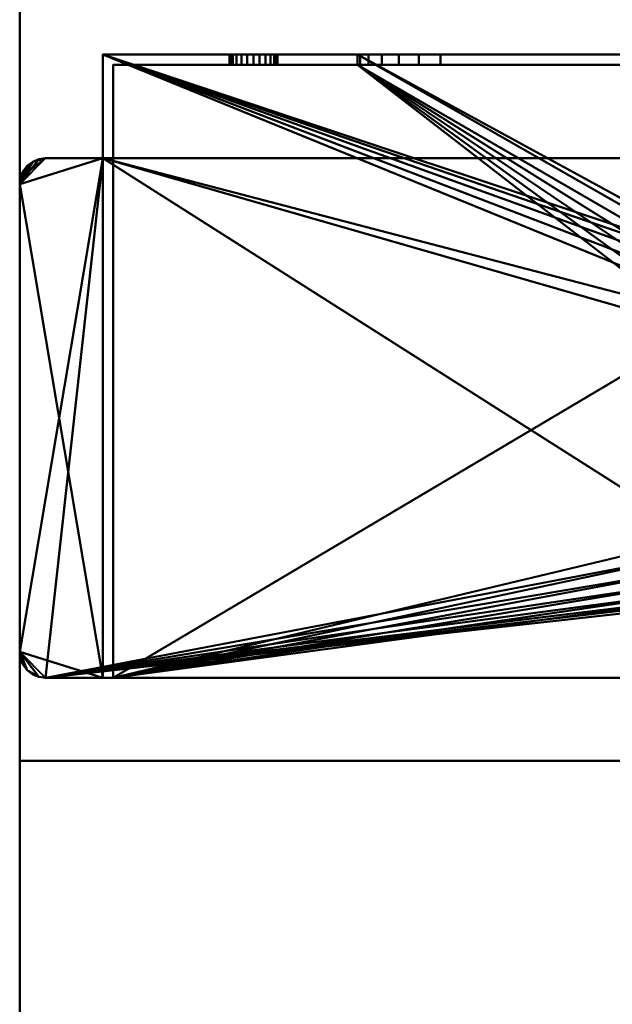
# Model space of a CAD drawing. Units: millimetres. Extents: x -890 to 1051, y -875 to 275.
# Drawn here: x -890 to -833, y -298 to -204 of the extents above; entities that cross this region are included whole.
import ezdxf

# ---------------------------------------------------------------- set-up
doc = ezdxf.new("R2010")
doc.units = ezdxf.units.MM
doc.layers.add('M-EQPT', color=2, linetype='Continuous', lineweight=30)

# ---------------------------------------------------------------- blocks, each defined once
blk = doc.blocks.new('PQRY-P400YLM-A _69732-_3D_0')
at = {"layer": 'M-EQPT', "lineweight": 40}
for p, q in [((-440, 275, 742), (-440, -275, 742)), ((-440, -275, 1437), (-440, 275, 1437)), ((440, -275, 742), (-440, -275, 742)), ((-427, -275, 281.985), (-440, -275, 281.985)), ((-440, -275, 1437), (440, -275, 1437)), ((-167.484, -275, 281.985), (-427, -275, 281.985)), ((-427, -275, 60), (284.13, -275, 60)), ((-427, -275, 1437), (-427, -275, 60))]:
    blk.add_line(p, q, dxfattribs=at)
mesh = blk.add_polyface(dxfattribs=at)
corners = [(-440, -201.745, 60), (-284.13, -201.745, 60), (-284.13, -275, 60), (284.13, -275, 60), (284.13, -201.745, 60), (440, -201.745, 60), (440, 201.745, 60), (284.13, 201.745, 60), (284.13, 275, 60), (-284.13, 275, 60), (-284.13, 201.745, 60), (-440, 201.745, 60)]
mesh.append_faces([[corners[k] for k in face] for face in [(7, 4, 5, 6), (10, 7, 8, 9)]], dxfattribs={"vtx0": -1})
mesh.append_faces([[corners[k] for k in face] for face in [(7, 10, 4)]], dxfattribs={"vtx0": -1, "vtx1": -1, "vtx2": -1})
mesh.append_faces([[corners[k] for k in face] for face in [(10, 0, 1, 4)]], dxfattribs={"vtx0": -1, "vtx2": -1, "vtx3": -1})
mesh.append_faces([[corners[k] for k in face] for face in [(3, 4, 1, 2)]], dxfattribs={"vtx1": -1})
mesh.append_faces([[corners[k] for k in face] for face in [(10, 11, 0)]], dxfattribs={"vtx2": -1})
mesh = blk.add_polyface(dxfattribs=at)
corners = [(0, 275), (0, -275), (-284.13, -275, 16.144), (-284.13, -201.745, 16.144), (-440, -201.745, 25), (-440, 201.745, 25), (-284.13, 201.745, 16.144), (-284.13, 275, 16.144)]
mesh.append_faces([[corners[k] for k in face] for face in [(3, 0, 1, 2)]], dxfattribs={"vtx0": -1})
mesh.append_faces([[corners[k] for k in face] for face in [(0, 3, 6, 7)]], dxfattribs={"vtx0": -1, "vtx1": -1})
mesh.append_faces([[corners[k] for k in face] for face in [(3, 4, 5, 6)]], dxfattribs={"vtx3": -1})
mesh = blk.add_polyface(dxfattribs=at)
corners = [(-440, -275, 1450), (440, -275, 1450), (440, 275, 1450), (-440, 275, 1450)]
mesh.append_faces([[corners[k] for k in face] for face in [(0, 1, 2, 3)]])
mesh = blk.add_polyface(dxfattribs=at)
corners = [(-440, -275, 60), (-440, -275, 1450), (-440, 275, 1450), (-440, 275, 60)]
mesh.append_faces([[corners[k] for k in face] for face in [(0, 1, 2, 3)]])
mesh = blk.add_polyface(dxfattribs=at)
corners = [(440, -275, 60), (-440, -275, 60), (-440, 275, 60), (440, 275, 60)]
mesh.append_faces([[corners[k] for k in face] for face in [(0, 1, 2, 3)]])
mesh = blk.add_polyface(dxfattribs=at)
corners = [(-303, -207, 60), (-432, -207, 60), (-432, -217, 60), (-437.5, -217, 60), (-438.147, -217.085, 60), (-438.75, -217.335, 60), (-439.268, -217.732, 60), (-439.665, -218.25, 60), (-439.915, -218.853, 60), (-440, -219.5, 60), (-440, -264.5, 60), (-439.915, -265.147, 60), (-439.665, -265.75, 60), (-439.268, -266.268, 60), (-438.75, -266.665, 60), (-438.147, -266.915, 60), (-437.5, -267, 60), (-297.5, -267, 60), (-296.853, -266.915, 60), (-296.25, -266.665, 60), (-295.732, -266.268, 60), (-295.335, -265.75, 60), (-295.085, -265.147, 60), (-295, -264.5, 60), (-295, -219.5, 60), (-295.085, -218.853, 60), (-295.335, -218.25, 60), (-295.732, -217.732, 60), (-296.25, -217.335, 60), (-296.853, -217.085, 60), (-297.5, -217, 60), (-303, -217, 60)]
mesh.append_faces([[corners[k] for k in face] for face in [(23, 20, 21, 22)]], dxfattribs={"vtx0": -1})
mesh.append_faces([[corners[k] for k in face] for face in [(23, 17, 18), (2, 9, 10)]], dxfattribs={"vtx0": -1, "vtx2": -1})
mesh.append_faces([[corners[k] for k in face] for face in [(10, 15, 16, 2)]], dxfattribs={"vtx0": -1, "vtx2": -1, "vtx3": -1})
mesh.append_faces([[corners[k] for k in face] for face in [(24, 27, 28, 29), (24, 29, 30, 31), (9, 5, 6, 7), (10, 13, 14, 15)]], dxfattribs={"vtx0": -1, "vtx3": -1})
mesh.append_faces([[corners[k] for k in face] for face in [(26, 27, 24, 25), (8, 9, 7), (12, 13, 10, 11)]], dxfattribs={"vtx1": -1})
mesh.append_faces([[corners[k] for k in face] for face in [(19, 20, 23, 18), (3, 4, 9, 2), (4, 5, 9)]], dxfattribs={"vtx1": -1, "vtx2": -1})
mesh.append_faces([[corners[k] for k in face] for face in [(23, 24, 31, 17), (16, 17, 31, 2)]], dxfattribs={"vtx1": -1, "vtx2": -1, "vtx3": -1})
mesh.append_faces([[corners[k] for k in face] for face in [(31, 0, 1, 2)]], dxfattribs={"vtx3": -1})
mesh = blk.add_polyface(dxfattribs=at)
corners = [(-303, -207), (-303, -217), (-297.5, -217), (-296.853, -217.085), (-296.25, -217.335), (-295.732, -217.732), (-295.335, -218.25), (-295.085, -218.853), (-295, -219.5), (-295, -264.5), (-295.085, -265.147), (-295.335, -265.75), (-295.732, -266.268), (-296.25, -266.665), (-296.853, -266.915), (-297.5, -267), (-437.5, -267), (-438.147, -266.915), (-438.75, -266.665), (-439.268, -266.268), (-439.665, -265.75), (-439.915, -265.147), (-440, -264.5), (-440, -219.5), (-439.915, -218.853), (-439.665, -218.25), (-439.268, -217.732), (-438.75, -217.335), (-438.147, -217.085), (-437.5, -217), (-432, -217), (-432, -207), (-360.5, -233.5), (-360.687, -232.076), (-361.237, -230.75), (-362.111, -229.611), (-363.25, -228.737), (-364.577, -228.187), (-366, -228), (-369, -228), (-370.424, -228.187), (-371.75, -228.737), (-372.889, -229.611), (-373.763, -230.75), (-374.313, -232.076), (-374.5, -233.5), (-374.5, -253.5), (-374.313, -254.924), (-373.763, -256.25), (-372.889, -257.389), (-371.75, -258.263), (-370.424, -258.813), (-369, -259), (-366, -259), (-364.577, -258.813), (-363.25, -258.263), (-362.111, -257.389), (-361.237, -256.25), (-360.687, -254.924), (-360.5, -253.5)]
mesh.append_faces([[corners[k] for k in face] for face in [(8, 5, 6, 7)]], dxfattribs={"vtx0": -1})
mesh.append_faces([[corners[k] for k in face] for face in [(41, 31, 40), (43, 31, 42), (45, 30, 44), (33, 1, 32), (5, 8, 4), (57, 15, 56), (59, 15, 58)]], dxfattribs={"vtx0": -1, "vtx1": -1})
mesh.append_faces([[corners[k] for k in face] for face in [(1, 9, 15)]], dxfattribs={"vtx0": -1, "vtx1": -1, "vtx2": -1})
mesh.append_faces([[corners[k] for k in face] for face in [(16, 30, 46, 47)]], dxfattribs={"vtx0": -1, "vtx1": -1, "vtx3": -1})
mesh.append_faces([[corners[k] for k in face] for face in [(23, 26, 27), (23, 29, 30, 22), (16, 52, 53), (0, 37, 38)]], dxfattribs={"vtx0": -1, "vtx2": -1})
mesh.append_faces([[corners[k] for k in face] for face in [(23, 27, 28, 29), (8, 2, 3, 4)]], dxfattribs={"vtx0": -1, "vtx3": -1})
mesh.append_faces([[corners[k] for k in face] for face in [(11, 12, 9, 10)]], dxfattribs={"vtx1": -1})
mesh.append_faces([[corners[k] for k in face] for face in [(39, 40, 31), (41, 42, 31), (18, 19, 22, 17), (47, 48, 16), (49, 50, 16), (51, 52, 16), (50, 51, 16), (48, 49, 16), (45, 46, 30), (36, 37, 0), (35, 36, 0), (33, 34, 1), (57, 58, 15), (55, 56, 15), (54, 55, 15), (14, 15, 9, 13), (12, 13, 9)]], dxfattribs={"vtx1": -1, "vtx2": -1})
mesh.append_faces([[corners[k] for k in face] for face in [(16, 17, 22, 30), (59, 32, 1, 15)]], dxfattribs={"vtx1": -1, "vtx2": -1, "vtx3": -1})
mesh.append_faces([[corners[k] for k in face] for face in [(30, 31, 43, 44), (38, 39, 31, 0), (34, 35, 0, 1), (1, 2, 8, 9), (53, 54, 15, 16)]], dxfattribs={"vtx1": -1, "vtx3": -1})
mesh.append_faces([[corners[k] for k in face] for face in [(20, 21, 22, 19)]], dxfattribs={"vtx2": -1})
mesh.append_faces([[corners[k] for k in face] for face in [(23, 24, 25, 26)]], dxfattribs={"vtx3": -1})
mesh = blk.add_polyface(dxfattribs=at)
corners = [(-432, -207, 60), (-303, -207, 60), (-303, -207), (-432, -207), (-327.5, -207, 23), (-327.773, -207, 25.071), (-328.572, -207, 27), (-329.843, -207, 28.657), (-331.5, -207, 29.928), (-333.429, -207, 30.727), (-335.5, -207, 31), (-399.5, -207, 31), (-401.571, -207, 30.727), (-403.5, -207, 29.928), (-405.157, -207, 28.657), (-406.428, -207, 27), (-407.227, -207, 25.071), (-407.5, -207, 23), (-407.5, -207, 1), (-327.5, -207, 1), (-415.2, -207, 15), (-415.278, -207, 15.595), (-415.508, -207, 16.15), (-415.874, -207, 16.626), (-416.35, -207, 16.992), (-416.905, -207, 17.222), (-417.5, -207, 17.3), (-418.095, -207, 17.222), (-418.65, -207, 16.992), (-419.126, -207, 16.626), (-419.492, -207, 16.15), (-419.722, -207, 15.595), (-419.8, -207, 15), (-419.722, -207, 14.405), (-419.492, -207, 13.85), (-419.126, -207, 13.374), (-418.65, -207, 13.008), (-418.095, -207, 12.778), (-417.5, -207, 12.7), (-416.905, -207, 12.778), (-416.35, -207, 13.008), (-415.874, -207, 13.374), (-415.508, -207, 13.85), (-415.278, -207, 14.405), (-315.2, -207, 15), (-315.278, -207, 15.595), (-315.508, -207, 16.15), (-315.874, -207, 16.626), (-316.35, -207, 16.992), (-316.905, -207, 17.222), (-317.5, -207, 17.3), (-318.095, -207, 17.222), (-318.65, -207, 16.992), (-319.126, -207, 16.626), (-319.492, -207, 16.15), (-319.722, -207, 15.595), (-319.8, -207, 15), (-319.722, -207, 14.405), (-319.492, -207, 13.85), (-319.126, -207, 13.374), (-318.65, -207, 13.008), (-318.095, -207, 12.778), (-317.5, -207, 12.7), (-316.905, -207, 12.778), (-316.35, -207, 13.008), (-315.874, -207, 13.374), (-315.508, -207, 13.85), (-315.278, -207, 14.405), (-315.2, -207, 45), (-315.278, -207, 45.595), (-315.508, -207, 46.15), (-315.874, -207, 46.626), (-316.35, -207, 46.992), (-316.905, -207, 47.222), (-317.5, -207, 47.3), (-318.095, -207, 47.222), (-318.65, -207, 46.992), (-319.126, -207, 46.626), (-319.492, -207, 46.15), (-319.722, -207, 45.595), (-319.8, -207, 45), (-319.722, -207, 44.405), (-319.492, -207, 43.85), (-319.126, -207, 43.374), (-318.65, -207, 43.008), (-318.095, -207, 42.778), (-317.5, -207, 42.7), (-316.905, -207, 42.778), (-316.35, -207, 43.008), (-315.874, -207, 43.374), (-315.508, -207, 43.85), (-315.278, -207, 44.405), (-415.2, -207, 45), (-415.278, -207, 45.595), (-415.508, -207, 46.15), (-415.874, -207, 46.626), (-416.35, -207, 46.992), (-416.905, -207, 47.222), (-417.5, -207, 47.3), (-418.095, -207, 47.222), (-418.65, -207, 46.992), (-419.126, -207, 46.626), (-419.492, -207, 46.15), (-419.722, -207, 45.595), (-419.8, -207, 45), (-419.722, -207, 44.405), (-419.492, -207, 43.85), (-419.126, -207, 43.374), (-418.65, -207, 43.008), (-418.095, -207, 42.778), (-417.5, -207, 42.7), (-416.905, -207, 42.778), (-416.35, -207, 43.008), (-415.874, -207, 43.374), (-415.508, -207, 43.85), (-415.278, -207, 44.405)]
mesh.append_faces([[corners[k] for k in face] for face in [(72, 1, 71), (99, 0, 98), (96, 76, 95), (113, 14, 112), (52, 4, 51), (65, 2, 64), (60, 19, 59), (57, 4, 56), (41, 18, 40), (34, 3, 33), (36, 3, 35), (30, 106, 29)]], dxfattribs={"vtx0": -1, "vtx1": -1})
mesh.append_faces([[corners[k] for k in face] for face in [(1, 72, 73), (1, 73, 74), (10, 79, 80, 9), (95, 76, 77, 94), (46, 90, 91, 45), (47, 89, 90, 46), (49, 87, 88, 48), (9, 80, 81), (48, 88, 89, 47), (11, 93, 94, 10), (0, 99, 100), (0, 100, 101), (12, 115, 92), (28, 107, 108, 27), (27, 108, 109, 26), (29, 106, 107, 28), (5, 50, 51, 4), (86, 5, 6), (4, 55, 56), (2, 65, 66), (2, 44, 45, 1), (19, 60, 61), (25, 16, 17, 24), (17, 20, 21), (18, 41, 42), (18, 38, 39), (3, 36, 37)]], dxfattribs={"vtx0": -1, "vtx2": -1})
mesh.append_faces([[corners[k] for k in face] for face in [(1, 75, 76, 96), (94, 77, 78, 10), (0, 104, 105, 31), (26, 109, 110, 16)]], dxfattribs={"vtx0": -1, "vtx2": -1, "vtx3": -1})
mesh.append_faces([[corners[k] for k in face] for face in [(68, 69, 1), (70, 71, 1), (69, 70, 1), (74, 75, 1), (78, 79, 10), (81, 82, 9), (84, 85, 7), (97, 98, 0), (101, 102, 0), (103, 104, 0), (102, 103, 0), (49, 50, 87), (52, 53, 4), (54, 55, 4), (53, 54, 4), (67, 44, 2), (66, 67, 2), (58, 59, 19), (61, 62, 19), (62, 63, 19), (21, 22, 17), (23, 24, 17), (22, 23, 17), (25, 26, 16), (42, 43, 18), (39, 40, 18), (34, 35, 3), (32, 33, 3)]], dxfattribs={"vtx1": -1, "vtx2": -1})
mesh.append_faces([[corners[k] for k in face] for face in [(91, 68, 1, 45), (86, 87, 50, 5), (63, 64, 2, 19), (37, 38, 18, 3)]], dxfattribs={"vtx1": -1, "vtx2": -1, "vtx3": -1})
mesh.append_faces([[corners[k] for k in face] for face in [(6, 7, 85, 86), (83, 84, 7, 8), (82, 83, 8, 9), (96, 97, 0, 1), (92, 93, 11, 12), (114, 115, 12, 13), (113, 114, 13, 14), (105, 106, 30, 31), (111, 112, 14, 15), (110, 111, 15, 16), (19, 4, 57, 58), (18, 19, 2, 3), (3, 0, 31, 32), (43, 20, 17, 18)]], dxfattribs={"vtx1": -1, "vtx3": -1})
mesh = blk.add_polyface(dxfattribs=at)
corners = [(-432, -217, 60), (-432, -207, 60), (-432, -207), (-432, -217), (-432, -217, 1), (-432, -267, 1), (-432, -267, 59), (-432, -217, 59)]
mesh.append_faces([[corners[k] for k in face] for face in [(5, 6, 7, 4), (2, 3, 4, 1)]], dxfattribs={"vtx2": -1})
mesh.append_faces([[corners[k] for k in face] for face in [(7, 0, 1, 4)]], dxfattribs={"vtx2": -1, "vtx3": -1})
mesh = blk.add_polyface(dxfattribs=at)
corners = [(-431, -267, 1), (-431, -208, 1), (-407.5, -208, 1), (-407.5, -207, 1), (-327.5, -207, 1), (-327.5, -208, 1), (-304, -208, 1), (-304, -267, 1), (-369, -228, 1), (-370.424, -228.187, 1), (-371.75, -228.737, 1), (-372.889, -229.611, 1), (-373.763, -230.75, 1), (-374.313, -232.076, 1), (-374.5, -233.5, 1), (-374.5, -253.5, 1), (-374.313, -254.924, 1), (-373.763, -256.25, 1), (-372.889, -257.389, 1), (-371.75, -258.263, 1), (-370.424, -258.813, 1), (-369, -259, 1), (-366, -259, 1), (-364.577, -258.813, 1), (-363.25, -258.263, 1), (-362.111, -257.389, 1), (-361.237, -256.25, 1), (-360.687, -254.924, 1), (-360.5, -253.5, 1), (-360.5, -233.5, 1), (-360.687, -232.076, 1), (-361.237, -230.75, 1), (-362.111, -229.611, 1), (-363.25, -228.737, 1), (-364.577, -228.187, 1), (-366, -228, 1)]
mesh.append_faces([[corners[k] for k in face] for face in [(29, 5, 30), (8, 3, 9), (13, 2, 14), (27, 7, 28), (24, 7, 25), (15, 0, 16), (17, 0, 18)]], dxfattribs={"vtx0": -1, "vtx1": -1})
mesh.append_faces([[corners[k] for k in face] for face in [(33, 5, 4, 34), (5, 31, 30), (5, 33, 32), (5, 32, 31), (2, 13, 12), (2, 12, 11), (2, 11, 10), (7, 29, 28), (7, 27, 26), (7, 24, 23), (7, 23, 22), (0, 17, 16), (0, 15, 14), (0, 19, 18)]], dxfattribs={"vtx0": -1, "vtx2": -1})
mesh.append_faces([[corners[k] for k in face] for face in [(35, 34, 4), (26, 25, 7), (22, 21, 7), (20, 19, 0)]], dxfattribs={"vtx1": -1, "vtx2": -1})
mesh.append_faces([[corners[k] for k in face] for face in [(8, 35, 4, 3), (3, 2, 10, 9), (21, 20, 0, 7)]], dxfattribs={"vtx1": -1, "vtx3": -1})
mesh.append_faces([[corners[k] for k in face] for face in [(7, 6, 5, 29), (2, 1, 0, 14)]], dxfattribs={"vtx2": -1, "vtx3": -1})
mesh = blk.add_polyface(dxfattribs=at)
corners = [(-419.722, -208, 15.595), (-419.492, -208, 16.15), (-419.126, -208, 16.626), (-418.65, -208, 16.992), (-418.095, -208, 17.222), (-417.5, -208, 17.3), (-416.905, -208, 17.222), (-416.35, -208, 16.992), (-415.874, -208, 16.626), (-415.508, -208, 16.15), (-415.278, -208, 15.595), (-415.2, -208, 15), (-415.2, -207, 15), (-415.278, -207, 15.595), (-415.508, -207, 16.15), (-415.874, -207, 16.626), (-416.35, -207, 16.992), (-416.905, -207, 17.222), (-417.5, -207, 17.3), (-418.095, -207, 17.222), (-418.65, -207, 16.992), (-419.126, -207, 16.626), (-419.492, -207, 16.15), (-419.722, -207, 15.595), (-419.8, -207, 15), (-419.8, -208, 15)]
mesh.append_faces([[corners[k] for k in face] for face in [(23, 0, 25, 24), (10, 13, 12, 11)]], dxfattribs={"vtx0": -1})
mesh.append_faces([[corners[k] for k in face] for face in [(22, 1, 0, 23), (20, 3, 2, 21), (21, 2, 1, 22), (19, 4, 3, 20), (4, 19, 18, 5), (17, 6, 5, 18), (16, 7, 6, 17), (14, 9, 8, 15), (15, 8, 7, 16), (13, 10, 9, 14)]], dxfattribs={"vtx0": -1, "vtx2": -1})
mesh = blk.add_polyface(dxfattribs=at)
corners = [(-419.722, -207, 14.405), (-419.492, -207, 13.85), (-419.126, -207, 13.374), (-418.65, -207, 13.008), (-418.095, -207, 12.778), (-417.5, -207, 12.7), (-416.905, -207, 12.778), (-416.35, -207, 13.008), (-415.874, -207, 13.374), (-415.508, -207, 13.85), (-415.278, -207, 14.405), (-415.2, -207, 15), (-415.2, -208, 15), (-415.278, -208, 14.405), (-415.508, -208, 13.85), (-415.874, -208, 13.374), (-416.35, -208, 13.008), (-416.905, -208, 12.778), (-417.5, -208, 12.7), (-418.095, -208, 12.778), (-418.65, -208, 13.008), (-419.126, -208, 13.374), (-419.492, -208, 13.85), (-419.722, -208, 14.405), (-419.8, -208, 15), (-419.8, -207, 15)]
mesh.append_faces([[corners[k] for k in face] for face in [(10, 13, 12, 11), (23, 0, 25, 24)]], dxfattribs={"vtx0": -1})
mesh.append_faces([[corners[k] for k in face] for face in [(9, 14, 13, 10), (7, 16, 15, 8), (8, 15, 14, 9), (6, 17, 16, 7), (17, 6, 5, 18), (4, 19, 18, 5), (3, 20, 19, 4), (1, 22, 21, 2), (2, 21, 20, 3), (0, 23, 22, 1)]], dxfattribs={"vtx0": -1, "vtx2": -1})
mesh = blk.add_polyface(dxfattribs=at)
corners = [(-419.722, -208, 45.595), (-419.492, -208, 46.15), (-419.126, -208, 46.626), (-418.65, -208, 46.992), (-418.095, -208, 47.222), (-417.5, -208, 47.3), (-416.905, -208, 47.222), (-416.35, -208, 46.992), (-415.874, -208, 46.626), (-415.508, -208, 46.15), (-415.278, -208, 45.595), (-415.2, -208, 45), (-415.2, -207, 45), (-415.278, -207, 45.595), (-415.508, -207, 46.15), (-415.874, -207, 46.626), (-416.35, -207, 46.992), (-416.905, -207, 47.222), (-417.5, -207, 47.3), (-418.095, -207, 47.222), (-418.65, -207, 46.992), (-419.126, -207, 46.626), (-419.492, -207, 46.15), (-419.722, -207, 45.595), (-419.8, -207, 45), (-419.8, -208, 45)]
mesh.append_faces([[corners[k] for k in face] for face in [(23, 0, 25, 24), (10, 13, 12, 11)]], dxfattribs={"vtx0": -1})
mesh.append_faces([[corners[k] for k in face] for face in [(22, 1, 0, 23), (20, 3, 2, 21), (21, 2, 1, 22), (19, 4, 3, 20), (4, 19, 18, 5), (17, 6, 5, 18), (16, 7, 6, 17), (14, 9, 8, 15), (15, 8, 7, 16), (13, 10, 9, 14)]], dxfattribs={"vtx0": -1, "vtx2": -1})
mesh = blk.add_polyface(dxfattribs=at)
corners = [(-419.722, -207, 44.405), (-419.492, -207, 43.85), (-419.126, -207, 43.374), (-418.65, -207, 43.008), (-418.095, -207, 42.778), (-417.5, -207, 42.7), (-416.905, -207, 42.778), (-416.35, -207, 43.008), (-415.874, -207, 43.374), (-415.508, -207, 43.85), (-415.278, -207, 44.405), (-415.2, -207, 45), (-415.2, -208, 45), (-415.278, -208, 44.405), (-415.508, -208, 43.85), (-415.874, -208, 43.374), (-416.35, -208, 43.008), (-416.905, -208, 42.778), (-417.5, -208, 42.7), (-418.095, -208, 42.778), (-418.65, -208, 43.008), (-419.126, -208, 43.374), (-419.492, -208, 43.85), (-419.722, -208, 44.405), (-419.8, -208, 45), (-419.8, -207, 45)]
mesh.append_faces([[corners[k] for k in face] for face in [(10, 13, 12, 11), (23, 0, 25, 24)]], dxfattribs={"vtx0": -1})
mesh.append_faces([[corners[k] for k in face] for face in [(9, 14, 13, 10), (7, 16, 15, 8), (8, 15, 14, 9), (6, 17, 16, 7), (17, 6, 5, 18), (4, 19, 18, 5), (3, 20, 19, 4), (1, 22, 21, 2), (2, 21, 20, 3), (0, 23, 22, 1)]], dxfattribs={"vtx0": -1, "vtx2": -1})
mesh = blk.add_polyface(dxfattribs=at)
corners = [(-407.5, -208, 1), (-407.5, -207, 1), (-407.5, -207, 23), (-407.5, -208, 23)]
mesh.append_faces([[corners[k] for k in face] for face in [(0, 1, 2, 3)]])
mesh = blk.add_polyface(dxfattribs=at)
corners = [(-407.227, -208, 25.071), (-406.428, -208, 27), (-405.157, -208, 28.657), (-403.5, -208, 29.928), (-401.571, -208, 30.727), (-399.5, -208, 31), (-399.5, -207, 31), (-401.571, -207, 30.727), (-403.5, -207, 29.928), (-405.157, -207, 28.657), (-406.428, -207, 27), (-407.227, -207, 25.071), (-407.5, -207, 23), (-407.5, -208, 23)]
mesh.append_faces([[corners[k] for k in face] for face in [(11, 0, 13, 12), (4, 7, 6, 5)]], dxfattribs={"vtx0": -1})
mesh.append_faces([[corners[k] for k in face] for face in [(10, 1, 0, 11), (1, 10, 9, 2), (8, 3, 2, 9), (7, 4, 3, 8)]], dxfattribs={"vtx0": -1, "vtx2": -1})
mesh = blk.add_polyface(dxfattribs=at)
corners = [(-335.5, -207, 31), (-335.5, -208, 31), (-399.5, -208, 31), (-399.5, -207, 31)]
mesh.append_faces([[corners[k] for k in face] for face in [(2, 3, 0, 1)]])
mesh = blk.add_polyface(dxfattribs=at)
corners = [(-304, -208, 1), (-327.5, -208, 1), (-327.5, -208, 23), (-327.773, -208, 25.071), (-328.572, -208, 27), (-329.843, -208, 28.657), (-331.5, -208, 29.928), (-333.429, -208, 30.727), (-335.5, -208, 31), (-399.5, -208, 31), (-401.571, -208, 30.727), (-403.5, -208, 29.928), (-405.157, -208, 28.657), (-406.428, -208, 27), (-407.227, -208, 25.071), (-407.5, -208, 23), (-407.5, -208, 1), (-431, -208, 1), (-431, -208, 59), (-304, -208, 59), (-419.722, -208, 14.405), (-419.492, -208, 13.85), (-419.126, -208, 13.374), (-418.65, -208, 13.008), (-418.095, -208, 12.778), (-417.5, -208, 12.7), (-416.905, -208, 12.778), (-416.35, -208, 13.008), (-415.874, -208, 13.374), (-415.508, -208, 13.85), (-415.278, -208, 14.405), (-415.2, -208, 15), (-415.278, -208, 15.595), (-415.508, -208, 16.15), (-415.874, -208, 16.626), (-416.35, -208, 16.992), (-416.905, -208, 17.222), (-417.5, -208, 17.3), (-418.095, -208, 17.222), (-418.65, -208, 16.992), (-419.126, -208, 16.626), (-419.492, -208, 16.15), (-419.722, -208, 15.595), (-419.8, -208, 15), (-319.722, -208, 14.405), (-319.492, -208, 13.85), (-319.126, -208, 13.374), (-318.65, -208, 13.008), (-318.095, -208, 12.778), (-317.5, -208, 12.7), (-316.905, -208, 12.778), (-316.35, -208, 13.008), (-315.874, -208, 13.374), (-315.508, -208, 13.85), (-315.278, -208, 14.405), (-315.2, -208, 15), (-315.278, -208, 15.595), (-315.508, -208, 16.15), (-315.874, -208, 16.626), (-316.35, -208, 16.992), (-316.905, -208, 17.222), (-317.5, -208, 17.3), (-318.095, -208, 17.222), (-318.65, -208, 16.992), (-319.126, -208, 16.626), (-319.492, -208, 16.15), (-319.722, -208, 15.595), (-319.8, -208, 15), (-319.722, -208, 44.405), (-319.492, -208, 43.85), (-319.126, -208, 43.374), (-318.65, -208, 43.008), (-318.095, -208, 42.778), (-317.5, -208, 42.7), (-316.905, -208, 42.778), (-316.35, -208, 43.008), (-315.874, -208, 43.374), (-315.508, -208, 43.85), (-315.278, -208, 44.405), (-315.2, -208, 45), (-315.278, -208, 45.595), (-315.508, -208, 46.15), (-315.874, -208, 46.626), (-316.35, -208, 46.992), (-316.905, -208, 47.222), (-317.5, -208, 47.3), (-318.095, -208, 47.222), (-318.65, -208, 46.992), (-319.126, -208, 46.626), (-319.492, -208, 46.15), (-319.722, -208, 45.595), (-319.8, -208, 45), (-419.722, -208, 44.405), (-419.492, -208, 43.85), (-419.126, -208, 43.374), (-418.65, -208, 43.008), (-418.095, -208, 42.778), (-417.5, -208, 42.7), (-416.905, -208, 42.778), (-416.35, -208, 43.008), (-415.874, -208, 43.374), (-415.508, -208, 43.85), (-415.278, -208, 44.405), (-415.2, -208, 45), (-415.278, -208, 45.595), (-415.508, -208, 46.15), (-415.874, -208, 46.626), (-416.35, -208, 46.992), (-416.905, -208, 47.222), (-417.5, -208, 47.3), (-418.095, -208, 47.222), (-418.65, -208, 46.992), (-419.126, -208, 46.626), (-419.492, -208, 46.15), (-419.722, -208, 45.595), (-419.8, -208, 45)]
mesh.append_faces([[corners[k] for k in face] for face in [(82, 19, 83), (109, 18, 110), (99, 12, 100), (62, 2, 63), (58, 76, 59), (51, 0, 52), (46, 1, 47), (67, 2, 44), (38, 95, 39), (30, 15, 31), (27, 16, 28), (20, 17, 21), (22, 17, 23), (42, 17, 43)]], dxfattribs={"vtx0": -1, "vtx1": -1})
mesh.append_faces([[corners[k] for k in face] for face in [(19, 80, 79), (19, 82, 81), (19, 81, 80), (19, 86, 85), (105, 89, 88, 106), (106, 88, 87, 107), (72, 5, 4, 73), (60, 75, 74, 61), (5, 71, 70), (5, 72, 71), (59, 76, 75, 60), (18, 109, 108), (18, 108, 107, 19), (9, 104, 103), (18, 113, 112), (18, 115, 114), (18, 114, 113), (10, 102, 101, 11), (11, 101, 100, 12), (39, 95, 94, 40), (40, 94, 93, 41), (12, 99, 98), (2, 64, 63), (2, 66, 65), (2, 65, 64), (0, 55, 54), (0, 54, 53), (0, 51, 50), (0, 56, 55), (1, 46, 45), (44, 2, 1, 45), (15, 33, 32), (15, 35, 34), (15, 34, 33), (14, 37, 36), (17, 42, 41, 18), (97, 14, 13), (16, 27, 26), (17, 22, 21), (17, 20, 43)]], dxfattribs={"vtx0": -1, "vtx2": -1})
mesh.append_faces([[corners[k] for k in face] for face in [(8, 90, 89, 105), (19, 78, 77, 57), (61, 74, 73, 3)]], dxfattribs={"vtx0": -1, "vtx2": -1, "vtx3": -1})
mesh.append_faces([[corners[k] for k in face] for face in [(84, 83, 19), (85, 84, 19), (79, 78, 19), (68, 91, 7), (111, 110, 18), (112, 111, 18), (92, 115, 18), (4, 3, 73), (67, 66, 2), (53, 52, 0), (50, 49, 0), (48, 47, 1), (32, 31, 15), (29, 28, 16), (26, 25, 16), (24, 23, 17)]], dxfattribs={"vtx1": -1, "vtx2": -1})
mesh.append_faces([[corners[k] for k in face] for face in [(87, 86, 19, 107), (93, 92, 18, 41), (97, 96, 37, 14)]], dxfattribs={"vtx1": -1, "vtx2": -1, "vtx3": -1})
mesh.append_faces([[corners[k] for k in face] for face in [(91, 90, 8, 7), (77, 76, 58, 57), (69, 68, 7, 6), (70, 69, 6, 5), (105, 104, 9, 8), (103, 102, 10, 9), (98, 97, 13, 12), (96, 95, 38, 37), (62, 61, 3, 2), (57, 56, 0, 19), (49, 48, 1, 0), (15, 14, 36, 35), (30, 29, 16, 15), (25, 24, 17, 16)]], dxfattribs={"vtx1": -1, "vtx3": -1})
mesh = blk.add_polyface(dxfattribs=at)
corners = [(-431, -208, 1), (-431, -208, 59), (-431, -267, 59), (-431, -267, 1)]
mesh.append_faces([[corners[k] for k in face] for face in [(3, 0, 1, 2)]])
mesh = blk.add_polyface(dxfattribs=at)
corners = [(-431, -208, 59), (-304, -208, 59), (-304, -267, 59), (-431, -267, 59)]
mesh.append_faces([[corners[k] for k in face] for face in [(3, 0, 1, 2)]])
mesh = blk.add_polyface(dxfattribs=at)
corners = [(-440, -219.5, 60), (-439.915, -218.853, 60), (-439.665, -218.25, 60), (-439.268, -217.732, 60), (-438.75, -217.335, 60), (-438.147, -217.085, 60), (-437.5, -217, 60), (-437.5, -217, 59), (-438.147, -217.085, 59), (-438.75, -217.335, 59), (-439.268, -217.732, 59), (-439.665, -218.25, 59), (-439.915, -218.853, 59), (-440, -219.5, 59), (-437.5, -217), (-438.147, -217.085), (-438.75, -217.335), (-439.268, -217.732), (-439.665, -218.25), (-439.915, -218.853), (-440, -219.5), (-440, -219.5, 1), (-439.915, -218.853, 1), (-439.665, -218.25, 1), (-439.268, -217.732, 1), (-438.75, -217.335, 1), (-438.147, -217.085, 1), (-437.5, -217, 1)]
mesh.append_faces([[corners[k] for k in face] for face in [(22, 19, 20, 21)]], dxfattribs={"vtx0": -1})
mesh.append_faces([[corners[k] for k in face] for face in [(26, 15, 16, 25), (17, 24, 25, 16), (23, 18, 19, 22), (18, 23, 24, 17)]], dxfattribs={"vtx0": -1, "vtx2": -1})
mesh.append_faces([[corners[k] for k in face] for face in [(7, 8, 5, 6)]], dxfattribs={"vtx1": -1})
mesh.append_faces([[corners[k] for k in face] for face in [(8, 9, 4, 5), (3, 4, 9, 10), (11, 12, 1, 2), (2, 3, 10, 11)]], dxfattribs={"vtx1": -1, "vtx3": -1})
mesh.append_faces([[corners[k] for k in face] for face in [(27, 14, 15, 26)]], dxfattribs={"vtx2": -1})
mesh.append_faces([[corners[k] for k in face] for face in [(12, 13, 0, 1)]], dxfattribs={"vtx3": -1})
mesh = blk.add_polyface(dxfattribs=at)
corners = [(-437.5, -267, 1), (-438.147, -266.915, 1), (-438.75, -266.665, 1), (-439.268, -266.268, 1), (-439.665, -265.75, 1), (-439.915, -265.147, 1), (-440, -264.5, 1), (-440, -219.5, 1), (-439.915, -218.853, 1), (-439.665, -218.25, 1), (-439.268, -217.732, 1), (-438.75, -217.335, 1), (-438.147, -217.085, 1), (-437.5, -217, 1), (-432, -217, 1), (-432, -267, 1)]
mesh.append_faces([[corners[k] for k in face] for face in [(11, 8, 13, 12)]], dxfattribs={"vtx0": -1, "vtx1": -1})
mesh.append_faces([[corners[k] for k in face] for face in [(7, 14, 13, 8)]], dxfattribs={"vtx0": -1, "vtx2": -1})
mesh.append_faces([[corners[k] for k in face] for face in [(6, 1, 0, 15)]], dxfattribs={"vtx0": -1, "vtx3": -1})
mesh.append_faces([[corners[k] for k in face] for face in [(15, 14, 7, 6)]], dxfattribs={"vtx1": -1, "vtx3": -1})
mesh.append_faces([[corners[k] for k in face] for face in [(10, 9, 8, 11)]], dxfattribs={"vtx2": -1})
mesh.append_faces([[corners[k] for k in face] for face in [(3, 2, 1, 6)]], dxfattribs={"vtx2": -1, "vtx3": -1})
mesh.append_faces([[corners[k] for k in face] for face in [(6, 5, 4, 3)]], dxfattribs={"vtx3": -1})
mesh = blk.add_polyface(dxfattribs=at)
corners = [(-437.5, -217, 59), (-438.147, -217.085, 59), (-438.75, -217.335, 59), (-439.268, -217.732, 59), (-439.665, -218.25, 59), (-439.915, -218.853, 59), (-440, -219.5, 59), (-440, -264.5, 59), (-439.915, -265.147, 59), (-439.665, -265.75, 59), (-439.268, -266.268, 59), (-438.75, -266.665, 59), (-438.147, -266.915, 59), (-437.5, -267, 59), (-432, -267, 59), (-432, -217, 59)]
mesh.append_faces([[corners[k] for k in face] for face in [(0, 2, 1)]], dxfattribs={"vtx0": -1})
mesh.append_faces([[corners[k] for k in face] for face in [(12, 10, 7, 13)]], dxfattribs={"vtx0": -1, "vtx1": -1, "vtx2": -1})
mesh.append_faces([[corners[k] for k in face] for face in [(0, 6, 5, 2)]], dxfattribs={"vtx0": -1, "vtx2": -1, "vtx3": -1})
mesh.append_faces([[corners[k] for k in face] for face in [(6, 0, 15, 14)]], dxfattribs={"vtx0": -1, "vtx3": -1})
mesh.append_faces([[corners[k] for k in face] for face in [(14, 13, 7, 6)]], dxfattribs={"vtx1": -1, "vtx3": -1})
mesh.append_faces([[corners[k] for k in face] for face in [(9, 8, 7, 10), (12, 11, 10)]], dxfattribs={"vtx2": -1})
mesh.append_faces([[corners[k] for k in face] for face in [(5, 4, 3, 2)]], dxfattribs={"vtx3": -1})
mesh = blk.add_polyface(dxfattribs=at)
corners = [(-437.5, -217, 60), (-432, -217, 60), (-432, -217, 59), (-437.5, -217, 59), (-432, -217), (-437.5, -217), (-437.5, -217, 1), (-432, -217, 1)]
mesh.append_faces([[corners[k] for k in face] for face in [(3, 0, 1, 2), (6, 7, 4, 5)]])
mesh = blk.add_polyface(dxfattribs=at)
corners = [(-440, -264.5, 60), (-440, -219.5, 60), (-440, -219.5, 59), (-440, -264.5, 59), (-440, -219.5), (-440, -264.5), (-440, -264.5, 1), (-440, -219.5, 1)]
mesh.append_faces([[corners[k] for k in face] for face in [(3, 0, 1, 2), (6, 7, 4, 5)]])
mesh = blk.add_polyface(dxfattribs=at)
corners = [(-437.5, -267, 60), (-438.147, -266.915, 60), (-438.75, -266.665, 60), (-439.268, -266.268, 60), (-439.665, -265.75, 60), (-439.915, -265.147, 60), (-440, -264.5, 60), (-440, -264.5, 59), (-439.915, -265.147, 59), (-439.665, -265.75, 59), (-439.268, -266.268, 59), (-438.75, -266.665, 59), (-438.147, -266.915, 59), (-437.5, -267, 59), (-440, -264.5), (-439.915, -265.147), (-439.665, -265.75), (-439.268, -266.268), (-438.75, -266.665), (-438.147, -266.915), (-437.5, -267), (-437.5, -267, 1), (-438.147, -266.915, 1), (-438.75, -266.665, 1), (-439.268, -266.268, 1), (-439.665, -265.75, 1), (-439.915, -265.147, 1), (-440, -264.5, 1)]
mesh.append_faces([[corners[k] for k in face] for face in [(22, 19, 20, 21)]], dxfattribs={"vtx0": -1})
mesh.append_faces([[corners[k] for k in face] for face in [(26, 15, 16, 25), (17, 24, 25, 16), (23, 18, 19, 22), (18, 23, 24, 17)]], dxfattribs={"vtx0": -1, "vtx2": -1})
mesh.append_faces([[corners[k] for k in face] for face in [(7, 8, 5, 6)]], dxfattribs={"vtx1": -1})
mesh.append_faces([[corners[k] for k in face] for face in [(8, 9, 4, 5), (3, 4, 9, 10), (11, 12, 1, 2), (2, 3, 10, 11)]], dxfattribs={"vtx1": -1, "vtx3": -1})
mesh.append_faces([[corners[k] for k in face] for face in [(27, 14, 15, 26)]], dxfattribs={"vtx2": -1})
mesh.append_faces([[corners[k] for k in face] for face in [(12, 13, 0, 1)]], dxfattribs={"vtx3": -1})
mesh = blk.add_polyface(dxfattribs=at)
corners = [(-297.5, -267, 60), (-437.5, -267, 60), (-437.5, -267, 59), (-432, -267, 59), (-432, -267, 1), (-437.5, -267, 1), (-437.5, -267), (-297.5, -267), (-297.5, -267, 1), (-303, -267, 1), (-303, -267, 59), (-297.5, -267, 59), (-304, -267, 59), (-304, -267, 1), (-431, -267, 1), (-431, -267, 59)]
mesh.append_faces([[corners[k] for k in face] for face in [(6, 14, 4, 5), (9, 13, 7, 8)]], dxfattribs={"vtx0": -1, "vtx1": -1})
mesh.append_faces([[corners[k] for k in face] for face in [(1, 15, 12, 0), (10, 12, 13, 9)]], dxfattribs={"vtx0": -1, "vtx2": -1})
mesh.append_faces([[corners[k] for k in face] for face in [(14, 15, 3, 4), (13, 14, 6, 7)]], dxfattribs={"vtx1": -1, "vtx3": -1})
mesh.append_faces([[corners[k] for k in face] for face in [(1, 2, 3, 15), (10, 11, 0, 12)]], dxfattribs={"vtx2": -1, "vtx3": -1})
mesh = blk.add_polyface(dxfattribs=at)
corners = [(440, -275, 1450), (-440, -275, 1450), (-440, -875, 1450), (90, -875, 1450), (90, -725, 1450), (440, -725, 1450)]
mesh.append_faces([[corners[k] for k in face] for face in [(4, 2, 3)]], dxfattribs={"vtx0": -1})
mesh.append_faces([[corners[k] for k in face] for face in [(1, 2, 4, 0)]], dxfattribs={"vtx1": -1, "vtx2": -1})
mesh.append_faces([[corners[k] for k in face] for face in [(4, 5, 0)]], dxfattribs={"vtx2": -1})
mesh = blk.add_polyface(dxfattribs=at)
corners = [(440, -275), (440, -725), (90, -725), (90, -875), (-440, -875), (-440, -275)]
mesh.append_faces([[corners[k] for k in face] for face in [(4, 2, 3)]], dxfattribs={"vtx0": -1})
mesh.append_faces([[corners[k] for k in face] for face in [(2, 4, 5, 0)]], dxfattribs={"vtx0": -1, "vtx3": -1})
mesh.append_faces([[corners[k] for k in face] for face in [(1, 2, 0)]], dxfattribs={"vtx1": -1})
mesh = blk.add_polyface(dxfattribs=at)
corners = [(-440, -275, 1450), (440, -275, 1450), (440, -275), (-440, -275)]
mesh.append_faces([[corners[k] for k in face] for face in [(0, 1, 2, 3)]])
mesh = blk.add_polyface(dxfattribs=at)
corners = [(-440, -875, 1450), (-440, -275, 1450), (-440, -275), (-440, -875)]
mesh.append_faces([[corners[k] for k in face] for face in [(0, 1, 2, 3)]])
mesh = blk.add_polyface(dxfattribs=at)
corners = [(440, -275, 1450), (-440, -275, 1450), (-440, -275, 60), (440, -275, 60), (338, -275, 367), (338.681, -275, 372.176), (340.679, -275, 377), (343.858, -275, 381.142), (348, -275, 384.321), (352.824, -275, 386.319), (358, -275, 387), (363.176, -275, 386.319), (368, -275, 384.321), (372.142, -275, 381.142), (375.321, -275, 377), (377.319, -275, 372.176), (378, -275, 367), (377.319, -275, 361.824), (375.321, -275, 357), (372.142, -275, 352.858), (368, -275, 349.679), (363.176, -275, 347.681), (358, -275, 347), (352.824, -275, 347.681), (348, -275, 349.679), (343.858, -275, 352.858), (340.679, -275, 357), (338.681, -275, 361.824), (338, -275, 687), (338.681, -275, 692.176), (340.679, -275, 697), (343.858, -275, 701.142), (348, -275, 704.321), (352.824, -275, 706.319), (358, -275, 707), (363.176, -275, 706.319), (368, -275, 704.321), (372.142, -275, 701.142), (375.321, -275, 697), (377.319, -275, 692.176), (378, -275, 687), (377.319, -275, 681.824), (375.321, -275, 677), (372.142, -275, 672.858), (368, -275, 669.679), (363.176, -275, 667.681), (358, -275, 667), (352.824, -275, 667.681), (348, -275, 669.679), (343.858, -275, 672.858), (340.679, -275, 677), (338.681, -275, 681.824)]
mesh.append_faces([[corners[k] for k in face] for face in [(38, 0, 37), (17, 3, 16), (34, 0, 33), (33, 0, 32), (31, 1, 30), (30, 1, 29), (4, 2, 27), (26, 2, 25), (24, 3, 23)]], dxfattribs={"vtx0": -1, "vtx1": -1})
mesh.append_faces([[corners[k] for k in face] for face in [(16, 3, 40, 15)]], dxfattribs={"vtx0": -1, "vtx1": -1, "vtx2": -1})
mesh.append_faces([[corners[k] for k in face] for face in [(0, 38, 39), (0, 39, 40, 3), (15, 40, 41), (0, 34, 35), (3, 17, 18), (3, 18, 19), (3, 22, 23), (6, 50, 51, 5), (25, 2, 3, 24), (2, 4, 5)]], dxfattribs={"vtx0": -1, "vtx2": -1})
mesh.append_faces([[corners[k] for k in face] for face in [(36, 37, 0), (35, 36, 0), (19, 20, 3), (21, 22, 3), (20, 21, 3), (26, 27, 2)]], dxfattribs={"vtx1": -1, "vtx2": -1})
mesh.append_faces([[corners[k] for k in face] for face in [(51, 28, 2, 5)]], dxfattribs={"vtx1": -1, "vtx2": -1, "vtx3": -1})
mesh.append_faces([[corners[k] for k in face] for face in [(41, 42, 14, 15), (43, 44, 12, 13), (44, 45, 11, 12), (45, 46, 10, 11), (42, 43, 13, 14), (48, 49, 7, 8), (47, 48, 8, 9), (31, 32, 0, 1), (28, 29, 1, 2), (49, 50, 6, 7), (46, 47, 9, 10)]], dxfattribs={"vtx1": -1, "vtx3": -1})

msp = doc.modelspace()

# ---------------------------------------------------------------- block references
at = {"layer": 'M-EQPT', "lineweight": 40}
msp.add_blockref('PQRY-P400YLM-A _69732-_3D_0', (-450, 0), dxfattribs=at)

doc.saveas('drawing.dxf')
